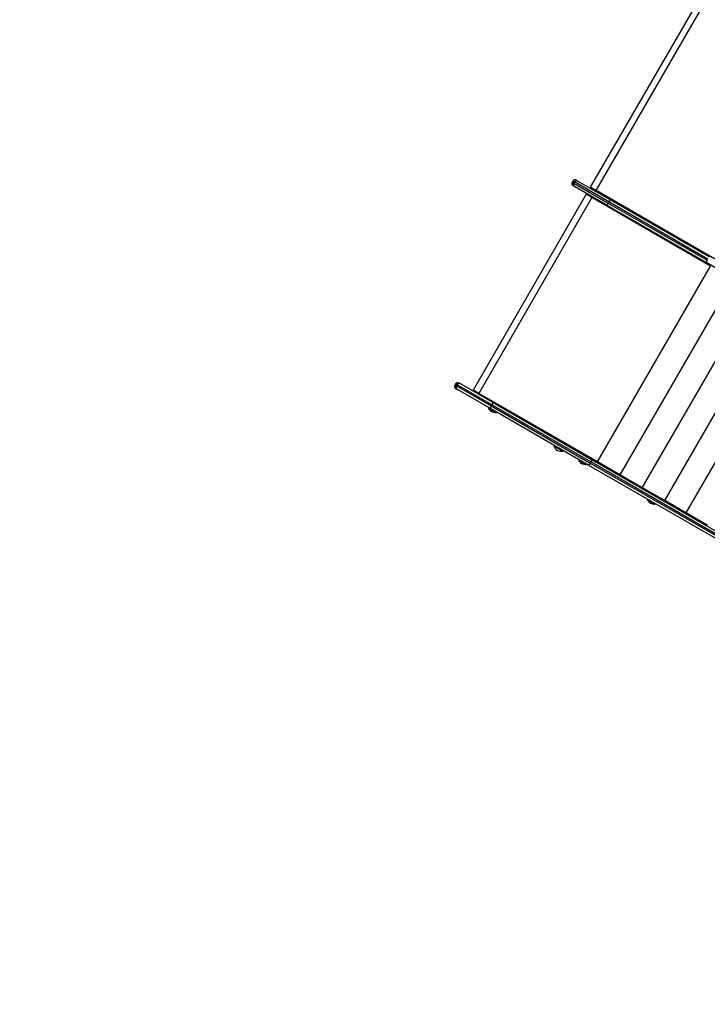
# Model space of a CAD drawing. Units: millimetres. Extents: x -174 to 589, y -16 to 618.
# Drawn here: x 82 to 135, y 245 to 321 of the extents above; entities that cross this region are included whole.
import ezdxf

# ---------------------------------------------------------------- set-up
doc = ezdxf.new("R2010")
doc.units = ezdxf.units.MM
doc.header["$LTSCALE"] = 20
doc.layers.add('CONTOUR', color=7, linetype='Continuous')
doc.layers.add("DÉGAGEMENT 72''", color=1, linetype='Continuous')

msp = doc.modelspace()

# ---------------------------------------------------------------- linework, layer by layer
at = {"layer": 'CONTOUR'}
for p, q in [((134.87246, 323.08255), (126.18496, 308.03536)), ((135.30846, 322.83083), (126.62096, 307.78364)), ((124.84635, 308.5051), (124.79635, 308.4185)), ((124.79635, 308.4185), (124.80294, 308.41469)), ((124.85294, 308.5013), (124.80294, 308.41469)), ((124.80294, 308.41469), (124.91147, 308.35203)), ((124.85294, 308.5013), (124.84635, 308.5051)), ((124.96147, 308.43863), (124.85294, 308.5013)), ((124.87548, 308.14187), (124.86955, 308.14529)), ((124.98402, 308.07921), (124.87548, 308.14187)), ((124.96147, 308.43863), (124.91147, 308.35203)), ((124.91147, 308.35203), (127.56804, 306.81826)), ((127.61804, 306.90486), (124.96147, 308.43863)), ((127.47711, 306.63982), (124.98402, 308.07921)), ((125.11955, 308.57831), (125.12548, 308.57488)), ((125.12548, 308.57488), (125.23402, 308.51222)), ((125.23402, 308.51222), (127.72711, 307.07283)), ((126.21203, 308.01973), (126.18078, 307.96561)), ((126.62096, 307.78364), (126.18496, 308.03536)), ((125.87246, 307.49409), (117.18496, 292.4469)), ((126.30846, 307.24237), (117.62096, 292.19518)), ((126.30846, 307.24237), (125.87246, 307.49409)), ((125.93078, 307.5326), (125.89953, 307.47847)), ((135.42399, 301.97952), (126.30846, 307.24237)), ((126.32786, 307.2727), (126.30988, 307.24155)), ((135.39656, 301.99535), (126.36251, 307.21116)), ((126.60439, 307.75167), (126.62238, 307.78282)), ((135.73649, 302.52078), (126.62096, 307.78364)), ((135.70906, 302.53662), (126.67501, 307.75243)), ((135.07717, 302.25192), (127.47711, 306.63982)), ((127.61804, 306.90486), (127.56804, 306.81826)), ((127.56804, 306.81826), (135.1681, 302.43036)), ((135.2181, 302.51697), (127.61804, 306.90486)), ((127.72711, 307.07283), (135.32717, 302.68494)), ((126.73649, 286.93233), (135.42399, 301.97952)), ((146.78536, 295.4922), (135.07717, 302.25192)), ((137.14906, 300.98355), (128.46156, 285.93636)), ((130.17491, 284.94715), (138.86241, 299.99435)), ((140.5585, 299.01511), (131.871, 283.96791)), ((133.54395, 283.00204), (142.23145, 298.04923)), ((115.84635, 292.91664), (115.79635, 292.83004)), ((115.79635, 292.83004), (115.80294, 292.82624)), ((115.85294, 292.91284), (115.80294, 292.82624)), ((115.85294, 292.91284), (115.84635, 292.91664)), ((115.96147, 292.85018), (115.85294, 292.91284)), ((115.96147, 292.85018), (115.91147, 292.76357)), ((118.61804, 291.3164), (115.96147, 292.85018)), ((116.11955, 292.98985), (116.12548, 292.98642)), ((116.12548, 292.98642), (116.23402, 292.92376)), ((116.23402, 292.92376), (118.72711, 291.48438)), ((115.80294, 292.82624), (115.91147, 292.76357)), ((115.87548, 292.55341), (115.86955, 292.55684)), ((115.98402, 292.49075), (115.87548, 292.55341)), ((115.91147, 292.76357), (118.56804, 291.2298)), ((118.47711, 291.05136), (115.98402, 292.49075)), ((117.21203, 292.43128), (117.18078, 292.37715)), ((117.62096, 292.19518), (117.18496, 292.4469)), ((117.60439, 292.16321), (117.62238, 292.19436)), ((126.73649, 286.93233), (117.62096, 292.19518)), ((126.70906, 286.94816), (117.67501, 292.16397)), ((118.61804, 291.3164), (118.56804, 291.2298)), ((126.2181, 286.92851), (118.61804, 291.3164)), ((118.72711, 291.48438), (126.32717, 287.09648)), ((118.38052, 291.10713), (118.35708, 291.06653)), ((118.35708, 291.06653), (118.95256, 290.72273)), ((126.07717, 286.66347), (118.47711, 291.05136)), ((118.56804, 291.2298), (126.1681, 286.84191)), ((118.95256, 290.72273), (118.976, 290.76333)), ((123.41964, 288.19779), (123.3962, 288.1572)), ((123.3962, 288.1572), (124.08902, 287.7572)), ((124.08902, 287.7572), (124.11246, 287.79779)), ((125.29923, 287.11261), (125.27579, 287.07202)), ((125.27579, 287.07202), (125.87127, 286.72822)), ((126.2181, 286.92851), (126.1681, 286.84191)), ((126.1681, 286.84191), (137.79875, 280.12695)), ((137.84875, 280.21355), (126.2181, 286.92851)), ((126.32717, 287.09648), (138.03536, 280.33675)), ((128.46156, 285.93636), (126.73649, 286.93233)), ((128.43458, 285.95193), (126.76386, 286.91652)), ((125.87127, 286.72822), (125.89471, 286.76881)), ((137.78536, 279.90374), (126.07717, 286.66347)), ((130.17491, 284.94715), (128.46156, 285.93636)), ((130.14811, 284.96263), (128.48836, 285.92089)), ((131.871, 283.96791), (130.17491, 284.94715)), ((131.84447, 283.98323), (130.20144, 284.93184)), ((130.57276, 284.06793), (130.54933, 284.02734)), ((130.54933, 284.02734), (131.14481, 283.68354)), ((133.54395, 283.00204), (131.871, 283.96791)), ((133.51778, 283.01714), (131.89717, 283.95281)), ((131.14481, 283.68354), (131.16824, 283.72413)), ((135.18795, 282.05287), (133.54395, 283.00204)), ((135.16224, 282.06772), (133.56966, 282.98719))]:
    msp.add_line(p, q, dxfattribs=at)
at = {"layer": 'CONTOUR', "flags": 128}
for points in [[(131.89717, 283.95281), (131.89238, 283.93987), (131.88862, 283.92785), (131.88595, 283.91694), (131.88442, 283.90734), (131.88405, 283.8992), (131.88485, 283.89267), (131.88681, 283.88785), (131.88989, 283.88484)], [(133.5105, 282.94918), (133.50742, 282.95219), (133.50547, 282.957), (133.50467, 282.96354), (133.50504, 282.97167), (133.50657, 282.98128), (133.50924, 282.99219), (133.513, 283.00421), (133.51778, 283.01714)], [(133.56966, 282.98719), (133.56532, 282.974), (133.56209, 282.96167), (133.56002, 282.95042), (133.55915, 282.94043), (133.5595, 282.93188), (133.56106, 282.92491), (133.5638, 282.91964), (133.56768, 282.91617)], [(135.16025, 281.9967), (135.15638, 282.00017), (135.15364, 282.00543), (135.15208, 282.0124), (135.15173, 282.02095), (135.1526, 282.03094), (135.15466, 282.0422), (135.1579, 282.05453), (135.16224, 282.06772)]]:
    msp.add_lwpolyline(points, dxfattribs=at)
at = {"layer": 'CONTOUR'}
for centre, radius, start, end in [((124.96955, 308.3185), 0.2, 150, 240), ((124.97562, 308.31455), 0.19962, 149.8909867, 239.8905702), ((125.01955, 308.4051), 0.2, 60, 150), ((125.026, 308.40181), 0.19962, 60.1094298, 150.1090133), ((125.08416, 308.25189), 0.19962, 149.8909867, 239.8905702), ((125.13454, 308.33915), 0.19962, 60.1094298, 150.1090133), ((128.37728, 306.29347), 0.96451, 147.0366017, 158.9551905), ((128.47714, 306.46644), 0.96451, 141.0448095, 152.9633983), ((135.97734, 301.90557), 0.96451, 147.0366017, 158.9551905), ((115.96955, 292.73004), 0.2, 150, 240), ((116.01955, 292.81664), 0.2, 60, 150), ((116.026, 292.81336), 0.19962, 60.1094298, 150.1090133), ((116.13454, 292.75069), 0.19962, 60.1094298, 150.1090133), ((115.97562, 292.7261), 0.19962, 149.8909867, 239.8905702), ((116.08416, 292.66343), 0.19962, 149.8909867, 239.8905702), ((119.47714, 290.87798), 0.96451, 141.0448095, 152.9633983), ((118.9785, 291.38879), 0.7, 207.4104942, 237.2789394), ((119.37728, 290.70501), 0.96451, 147.0366017, 158.9551905), ((118.92094, 291.42202), 0.7, 242.7210606, 272.5895058), ((124.06019, 288.37882), 0.7, 198.4572039, 234.7356677), ((123.94895, 288.44304), 0.7, 245.2643323, 281.5427961), ((125.8972, 287.39427), 0.7, 207.4104942, 237.2789394), ((125.83965, 287.4275), 0.7, 242.7210606, 272.5895058), ((126.97734, 286.31712), 0.96451, 147.0366017, 158.9551905), ((127.0772, 286.49008), 0.96451, 141.0448095, 152.9633983), ((126.90327, 286.82377), 0.23063, 147.360058, 162.9991864), ((126.8905, 286.83148), 0.15254, 146.1156177, 169.9972126), ((128.56122, 285.86689), 0.15254, 146.1156177, 169.9972126), ((128.5682, 285.86395), 0.09806, 144.5104644, 182.797795), ((130.22796, 284.90569), 0.09806, 144.5104644, 182.797795), ((130.26554, 284.88566), 0.079, 144.231479, 193.6799978), ((131.17074, 284.34959), 0.7, 207.4104942, 237.2789394), ((131.11318, 284.38282), 0.7, 242.7210606, 272.5895058), ((131.90857, 283.93705), 0.079, 144.231479, 193.6799978)]:
    msp.add_arc(centre, radius, start, end, dxfattribs=at)
for centre, start_param, end_param in [((126.14893, 307.26231), 0.52359878, 0.9071093), ((126.52393, 307.91183), 5.37607601, 5.75958653), ((117.52393, 292.32337), 5.37607601, 5.75958653)]:
    msp.add_ellipse(centre, major_axis=(0.21054, -0.12156), ratio=0.51415914, start_param=start_param, end_param=end_param, dxfattribs=at)
for points, knots in [([(126.32786, 307.2727), (126.2928, 307.2959), (126.23645, 307.33319), (126.16928, 307.39049), (126.13262, 307.41458), (126.11405, 307.42678)], [0, 0, 0, 0, 0.448316666, 0.720538915, 1, 1, 1, 1]), ([(126.60439, 307.75167), (126.56677, 307.77043), (126.5063, 307.80059), (126.4231, 307.83011), (126.38391, 307.84981), (126.36405, 307.85979)], [0, 0, 0, 0, 0.44831667, 0.72053892, 1, 1, 1, 1]), ([(117.60439, 292.16321), (117.56677, 292.18198), (117.5063, 292.21213), (117.4231, 292.24165), (117.38391, 292.26135), (117.36405, 292.27134)], [0, 0, 0, 0, 0.44831667, 0.72053892, 1, 1, 1, 1])]:
    msp.add_open_spline(points, degree=3, knots=knots, dxfattribs=at)
at = {"layer": "DÉGAGEMENT 72''", "color": 1}
msp.add_lwpolyline([(59.32533, 337.49573, 0.47223263), (82.85249, 228.80893, 0.04848388), (94.81965, 221.67808, 0.02438962), (100.77507, 217.96137, 0.01113302), (101.4214, 214.82129, 0.51672951), (12.30834, 138.3045, 0.04632315)], format="xyb", dxfattribs=at)

doc.saveas('drawing.dxf')
